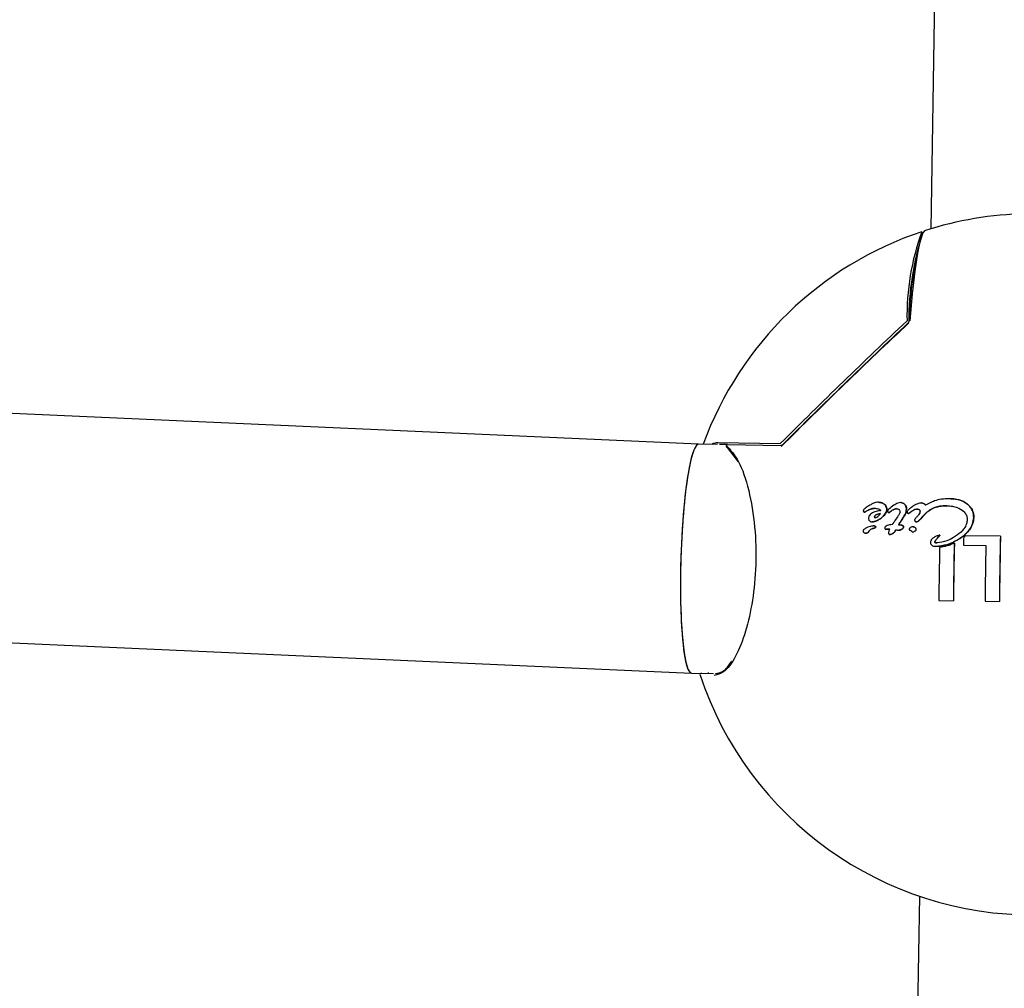
# Model space of a CAD drawing. Units: millimetres. Extents: x -3779 to 3611, y -6175 to 5623.
# Drawn here: x -163 to -94, y 482 to 550 of the extents above; entities that cross this region are included whole.
import ezdxf

# ---------------------------------------------------------------- set-up
doc = ezdxf.new("R2010")
doc.units = ezdxf.units.MM
doc.header["$LTSCALE"] = 1000
doc.layers.add('1 EQUIPMENT', color=7, linetype='Continuous', lineweight=18)

# ---------------------------------------------------------------- blocks, each defined once
blk = doc.blocks.new('GI 18-1001')
at = {"layer": '1 EQUIPMENT', "color": 7, "linetype": 'Continuous', "lineweight": 25}
for p, q in [((-94.888, 811.044), (-99.575, 534.918)), ((-115.804, 519.869), (-326.057, 529.209)), ((-114.49, 519.847), (-115.805, 519.869)), ((-114.428, 519.979), (-110.09, 519.905)), ((-113.775, 519.835), (-114.34, 519.844)), ((-113.775, 519.835), (-110.026, 519.771)), ((-109.984, 519.77), (-110.02, 519.771)), ((-109.987, 519.774), (-109.984, 519.777)), ((-113.009, 518.639), (-113.777, 519.637)), ((-103.216, 515.807), (-103.209, 515.807)), ((-101.675, 515.787), (-101.669, 515.787)), ((-100.234, 515.757), (-100.228, 515.756)), ((-98.173, 516.052), (-98.166, 516.052)), ((-104.203, 515.122), (-104.196, 515.122)), ((-104.182, 515.367), (-104.18, 515.368)), ((-104.182, 515.367), (-104.175, 515.367)), ((-104.174, 515.368), (-104.175, 515.367)), ((-103.47, 515.385), (-103.463, 515.385)), ((-102.508, 515.088), (-102.501, 515.088)), ((-101.14, 515.028), (-101.134, 515.028)), ((-100.988, 515.393), (-101.06, 515.338)), ((-99.931, 515.032), (-99.922, 515.042)), ((-99.916, 515.042), (-99.925, 515.032)), ((-99.922, 515.042), (-99.919, 515.052)), ((-99.922, 515.042), (-99.916, 515.042)), ((-99.919, 515.052), (-99.913, 515.052)), ((-99.913, 515.052), (-99.916, 515.042)), ((-103.681, 514.433), (-103.674, 514.433)), ((-103.536, 514.153), (-103.53, 514.153)), ((-101.907, 514.779), (-102.054, 514.554)), ((-101.904, 514.784), (-101.907, 514.779)), ((-101.823, 514.239), (-101.816, 514.239)), ((-101.56, 514.655), (-101.709, 514.426)), ((-101.709, 514.426), (-101.703, 514.426)), ((-101.554, 514.655), (-101.703, 514.426)), ((-100.573, 514.752), (-100.586, 514.738)), ((-100.579, 514.443), (-100.573, 514.443)), ((-100.396, 514.533), (-100.39, 514.533)), ((-104.118, 513.654), (-104.111, 513.654)), ((-103.894, 513.783), (-103.89, 513.789)), ((-103.89, 513.789), (-103.884, 513.789)), ((-103.884, 513.789), (-103.887, 513.783)), ((-103.681, 513.955), (-103.674, 513.955)), ((-102.7, 513.922), (-102.693, 513.922)), ((-102.436, 513.55), (-102.429, 513.55)), ((-102.083, 513.76), (-102.077, 513.76)), ((-101.799, 513.845), (-101.793, 513.845)), ((-100.813, 514.096), (-100.807, 514.096)), ((-100.813, 513.742), (-100.807, 513.742)), ((-98.949, 513.499), (-98.955, 513.499)), ((-97.138, 513.469), (-97.27, 513.357)), ((-94.704, 513.428), (-97.138, 513.469)), ((-327.869, 513.269), (-116.297, 503.87)), ((-99.271, 513.098), (-99.265, 513.097)), ((-97.927, 512.951), (-97.921, 512.951)), ((-97.281, 512.812), (-95.719, 512.785)), ((-94.704, 513.428), (-94.698, 513.427)), ((-99.225, 512.724), (-99.219, 512.724)), ((-99.009, 508.938), (-97.989, 508.921)), ((-97.989, 508.921), (-97.983, 508.92)), ((-95.779, 508.883), (-94.778, 508.866)), ((-94.778, 508.866), (-94.771, 508.866)), ((-116.293, 503.87), (-114.762, 503.844)), ((-115.085, 503.849), (-115.157, 503.85)), ((-100.366, 488.275), (-105.05, 212.355))]:
    blk.add_line(p, q, dxfattribs=at)
at = {"layer": '1 EQUIPMENT', "color": 7, "linetype": 'Continuous', "lineweight": 25, "flags": 128}
blk.add_lwpolyline([(-100.004, 534.783), (-100.135, 534.641), (-100.32, 534.117), (-100.506, 533.222), (-100.69, 531.969), (-100.868, 530.379), (-101.038, 528.48)], dxfattribs=at)
at = {"layer": '1 EQUIPMENT', "color": 7, "linetype": 'Continuous', "lineweight": 25}
for centre, radius, start, end in [((-92.449, 511.469), 24.508, 91.09985, 107.9541), ((-92.449, 511.469), 24.508, 108.45223, 159.96924), ((-83.533, 528.772), 17.702, 160.37565, 180.93441), ((-81.584, 528.562), 19.52, 161.81392, 180.44077), ((-74.717, 527.659), 26.39, 165.07498, 178.36548), ((160.704, 249.128), 382.948, 133.15681, 135.00175), ((164.107, 245.603), 387.656, 133.1683, 135.00291), ((163.147, 246.596), 386.301, 133.16865, 134.99447), ((159.74, 250.127), 381.385, 133.15681, 135.00175), ((-113.777, 519.735), 0.1, 89.02758, 179.02758), ((-113.777, 519.735), 0.1, 179.02758, 233.90048), ((-113.783, 519.726), 0.0893, 234.09772, 274.01137), ((280.491, 160.361), 520.108, 137.00636, 137.08148), ((278.775, 161.977), 517.747, 137.00712, 137.08259), ((305.128, 504.721), 403.14, 178.83026, 179.40311), ((303.44, 504.75), 401.445, 178.82943, 179.4047), ((306.253, 504.707), 403.616, 178.77207, 178.84943), ((311.794, 504.608), 407.595, 178.85038, 179.39899), ((313.776, 504.574), 408.576, 178.75837, 179.39813), ((312.11, 504.602), 406.903, 178.75726, 179.39965), ((300.734, 504.795), 399.765, 178.8739, 179.40623), ((-115.607, 503.758), 0.1, 89.02758, 198.4158), ((-92.449, 511.469), 24.508, 198.4158, 270.4058)]:
    blk.add_arc(centre, radius, start, end, dxfattribs=at)
for start_param, end_param in [(0.001699, 3.143292), (6.281486, 8.063941), (1.780756, 3.139894)]:
    blk.add_ellipse((-116.049, 511.869), major_axis=(0.246, 8), ratio=0.123895, start_param=start_param, end_param=end_param, dxfattribs=at)
for points, knots in [([(-101.14, 528.342), (-101.137, 528.345), (-101.125, 528.357), (-101.109, 528.382), (-101.105, 528.4), (-101.103, 528.412)], [0, 0, 0, 0, 0.118435, 0.453853, 1, 1, 1, 1]), ([(-114.876, 519.853), (-114.875, 519.855), (-114.732, 519.982), (-114.579, 519.98), (-114.428, 519.979)], [0, 0, 0, 0, 0.010409, 1, 1, 1, 1]), ([(-113.864, 519.768), (-113.571, 519.458), (-112.985, 518.836), (-112.265, 516.768), (-111.832, 514.192), (-111.755, 511.453), (-111.999, 508.897), (-112.501, 506.663), (-113.213, 504.902), (-113.988, 503.866), (-114.489, 503.757), (-114.704, 503.709)], [0, 0, 0, 0, 0.124145, 0.248484, 0.366995, 0.475984, 0.578985, 0.682657, 0.792488, 0.910733, 1, 1, 1, 1]), ([(-109.979, 519.782), (-109.979, 519.782), (-109.981, 519.781), (-109.991, 519.776), (-110.007, 519.771), (-110.02, 519.772), (-110.026, 519.772)], [0, 0, 0, 0, 0.068581, 0.334799, 0.724164, 1, 1, 1, 1]), ([(-110.019, 519.76), (-110.018, 519.763), (-110.016, 519.766), (-110.018, 519.77), (-110.022, 519.771), (-110.026, 519.771)], [0, 0, 0, 0, 0.303789, 0.433648, 1, 1, 1, 1]), ([(-103.711, 515.668), (-103.751, 515.647), (-103.835, 515.601), (-103.958, 515.524), (-104.039, 515.467), (-104.08, 515.438)], [0, 0, 0, 0, 0.315429, 0.657307, 1, 1, 1, 1]), ([(-103.216, 515.807), (-103.27, 515.806), (-103.367, 515.804), (-103.536, 515.762), (-103.644, 515.704), (-103.711, 515.668)], [0, 0, 0, 0, 0.318129, 0.571587, 1, 1, 1, 1]), ([(-102.774, 515.626), (-102.804, 515.654), (-102.889, 515.733), (-103.045, 515.794), (-103.166, 515.803), (-103.216, 515.807)], [0, 0, 0, 0, 0.253332, 0.698068, 1, 1, 1, 1]), ([(-103.209, 515.807), (-103.126, 515.798), (-103.003, 515.784), (-102.857, 515.709), (-102.797, 515.654), (-102.767, 515.626)], [0, 0, 0, 0, 0.50936, 0.75001, 1, 1, 1, 1]), ([(-102.648, 515.299), (-102.649, 515.33), (-102.652, 515.412), (-102.694, 515.528), (-102.749, 515.595), (-102.774, 515.626)], [0, 0, 0, 0, 0.25131, 0.659325, 1, 1, 1, 1]), ([(-102.767, 515.626), (-102.731, 515.579), (-102.678, 515.509), (-102.644, 515.391), (-102.642, 515.33), (-102.641, 515.299)], [0, 0, 0, 0, 0.507399, 0.74832, 1, 1, 1, 1]), ([(-101.675, 515.787), (-101.745, 515.774), (-101.914, 515.745), (-102.196, 515.578), (-102.39, 515.419), (-102.505, 515.326)], [0, 0, 0, 0, 0.226907, 0.545473, 1, 1, 1, 1]), ([(-101.393, 515.66), (-101.412, 515.679), (-101.468, 515.731), (-101.566, 515.777), (-101.645, 515.784), (-101.675, 515.787)], [0, 0, 0, 0, 0.251662, 0.717706, 1, 1, 1, 1]), ([(-101.669, 515.787), (-101.642, 515.784), (-101.567, 515.778), (-101.467, 515.735), (-101.408, 515.681), (-101.386, 515.66)], [0, 0, 0, 0, 0.251559, 0.714798, 1, 1, 1, 1]), ([(-101.276, 515.317), (-101.277, 515.352), (-101.279, 515.441), (-101.316, 515.564), (-101.371, 515.633), (-101.393, 515.66)], [0, 0, 0, 0, 0.270387, 0.707575, 1, 1, 1, 1]), ([(-101.386, 515.66), (-101.366, 515.635), (-101.315, 515.571), (-101.274, 515.451), (-101.271, 515.358), (-101.27, 515.317)], [0, 0, 0, 0, 0.2710233, 0.6777414, 1, 1, 1, 1]), ([(-100.234, 515.757), (-100.32, 515.746), (-100.5, 515.723), (-100.75, 515.574), (-100.908, 515.454), (-100.988, 515.393)], [0, 0, 0, 0, 0.3061795, 0.6480595, 1, 1, 1, 1]), ([(-99.932, 515.606), (-99.947, 515.627), (-99.985, 515.677), (-100.079, 515.736), (-100.17, 515.755), (-100.226, 515.756), (-100.234, 515.757)], [0, 0, 0, 0, 0.218413, 0.527605, 0.927731, 1, 1, 1, 1]), ([(-100.228, 515.756), (-100.176, 515.752), (-100.087, 515.743), (-99.983, 515.682), (-99.943, 515.629), (-99.926, 515.606)], [0, 0, 0, 0, 0.43909, 0.754974, 1, 1, 1, 1]), ([(-98.173, 516.052), (-98.346, 516.048), (-98.692, 516.041), (-99.301, 515.938), (-99.695, 515.731), (-99.932, 515.606)], [0, 0, 0, 0, 0.2840526, 0.5683083, 1, 1, 1, 1]), ([(-99.919, 515.052), (-99.785, 515.156), (-99.465, 515.402), (-98.942, 515.554), (-98.583, 515.564), (-98.453, 515.568)], [0, 0, 0, 0, 0.315534, 0.750939, 1, 1, 1, 1]), ([(-98.446, 515.568), (-98.611, 515.561), (-99.01, 515.546), (-99.525, 515.362), (-99.812, 515.132), (-99.913, 515.052)], [0, 0, 0, 0, 0.314049, 0.760227, 1, 1, 1, 1]), ([(-98.453, 515.568), (-98.32, 515.559), (-98.07, 515.542), (-97.667, 515.432), (-97.386, 515.287), (-97.253, 515.152), (-97.238, 515.137)], [0, 0, 0, 0, 0.302701, 0.568768, 0.952115, 1, 1, 1, 1]), ([(-96.884, 515.556), (-96.984, 515.643), (-97.235, 515.863), (-97.695, 516.019), (-98.033, 516.042), (-98.173, 516.052)], [0, 0, 0, 0, 0.281951, 0.703439, 1, 1, 1, 1]), ([(-98.166, 516.052), (-98.035, 516.043), (-97.68, 516.02), (-97.217, 515.86), (-96.964, 515.633), (-96.878, 515.555)], [0, 0, 0, 0, 0.280086, 0.755079, 1, 1, 1, 1]), ([(-96.567, 514.752), (-96.57, 514.83), (-96.578, 515.031), (-96.685, 515.316), (-96.823, 515.482), (-96.884, 515.556)], [0, 0, 0, 0, 0.262974, 0.674122, 1, 1, 1, 1]), ([(-96.878, 515.555), (-96.828, 515.497), (-96.697, 515.343), (-96.576, 515.064), (-96.566, 514.844), (-96.561, 514.752)], [0, 0, 0, 0, 0.262586, 0.692633, 1, 1, 1, 1]), ([(-104.18, 515.368), (-104.195, 515.358), (-104.229, 515.334), (-104.266, 515.291), (-104.284, 515.249), (-104.285, 515.23), (-104.286, 515.223)], [0, 0, 0, 0, 0.2952618, 0.6969577, 0.8875512, 1, 1, 1, 1]), ([(-104.286, 515.223), (-104.286, 515.214), (-104.286, 515.195), (-104.28, 515.168), (-104.269, 515.154), (-104.264, 515.147)], [0, 0, 0, 0, 0.308385, 0.687772, 1, 1, 1, 1]), ([(-104.264, 515.147), (-104.26, 515.143), (-104.247, 515.132), (-104.226, 515.124), (-104.209, 515.122), (-104.203, 515.122)], [0, 0, 0, 0, 0.270171, 0.721077, 1, 1, 1, 1]), ([(-104.203, 515.122), (-104.194, 515.123), (-104.171, 515.125), (-104.133, 515.147), (-104.103, 515.165), (-104.086, 515.175)], [0, 0, 0, 0, 0.20296, 0.549425, 1, 1, 1, 1]), ([(-104.079, 515.175), (-104.094, 515.166), (-104.12, 515.151), (-104.158, 515.128), (-104.183, 515.124), (-104.196, 515.122)], [0, 0, 0, 0, 0.400803, 0.694968, 1, 1, 1, 1]), ([(-104.08, 515.438), (-104.097, 515.426), (-104.122, 515.408), (-104.156, 515.384), (-104.173, 515.373), (-104.182, 515.367)], [0, 0, 0, 0, 0.499902, 0.749936, 1, 1, 1, 1]), ([(-104.086, 515.175), (-104.029, 515.207), (-103.916, 515.272), (-103.712, 515.361), (-103.559, 515.376), (-103.47, 515.385)], [0, 0, 0, 0, 0.29164, 0.583792, 1, 1, 1, 1]), ([(-103.463, 515.385), (-103.526, 515.38), (-103.652, 515.372), (-103.861, 515.298), (-103.998, 515.22), (-104.079, 515.175)], [0, 0, 0, 0, 0.293139, 0.585385, 1, 1, 1, 1]), ([(-103.07, 515.229), (-103.18, 515.211), (-103.399, 515.176), (-103.656, 515.081), (-103.819, 514.952), (-103.897, 514.84), (-103.92, 514.743), (-103.922, 514.694), (-103.922, 514.687)], [0, 0, 0, 0, 0.314886, 0.631765, 0.751437, 0.872293, 0.980357, 1, 1, 1, 1]), ([(-103.505, 514.778), (-103.505, 514.777), (-103.504, 514.769), (-103.502, 514.756), (-103.497, 514.743), (-103.491, 514.735), (-103.482, 514.73), (-103.448, 514.734), (-103.376, 514.744), (-103.256, 514.812), (-103.156, 514.913), (-103.105, 514.994), (-103.09, 515.019)], [0, 0, 0, 0, 0.008556, 0.042657, 0.069323, 0.081929, 0.094672, 0.125712, 0.269487, 0.508047, 0.852031, 1, 1, 1, 1]), ([(-103.09, 515.019), (-103.152, 515.01), (-103.259, 514.993), (-103.383, 514.947), (-103.454, 514.895), (-103.489, 514.85), (-103.503, 514.808), (-103.505, 514.786), (-103.505, 514.778)], [0, 0, 0, 0, 0.374049, 0.652952, 0.7642, 0.876521, 0.95933, 1, 1, 1, 1]), ([(-103.499, 514.778), (-103.497, 514.796), (-103.492, 514.831), (-103.46, 514.882), (-103.393, 514.938), (-103.264, 514.991), (-103.152, 515.008), (-103.084, 515.019)], [0, 0, 0, 0, 0.095615, 0.191195, 0.322062, 0.583713, 1, 1, 1, 1]), ([(-103.463, 515.385), (-103.414, 515.382), (-103.304, 515.377), (-103.169, 515.337), (-103.094, 515.269), (-103.075, 515.237), (-103.07, 515.229)], [0, 0, 0, 0, 0.331237, 0.75887, 0.935134, 1, 1, 1, 1]), ([(-103.037, 514.705), (-102.984, 514.75), (-102.85, 514.862), (-102.708, 515.05), (-102.653, 515.219), (-102.649, 515.284), (-102.648, 515.299)], [0, 0, 0, 0, 0.2939128, 0.7339565, 0.9382895, 1, 1, 1, 1]), ([(-102.641, 515.299), (-102.649, 515.247), (-102.667, 515.125), (-102.798, 514.908), (-102.941, 514.784), (-103.031, 514.705)], [0, 0, 0, 0, 0.210937, 0.499705, 1, 1, 1, 1]), ([(-102.584, 515.205), (-102.585, 515.197), (-102.59, 515.178), (-102.589, 515.147), (-102.581, 515.128), (-102.578, 515.119)], [0, 0, 0, 0, 0.262147, 0.673702, 1, 1, 1, 1]), ([(-102.505, 515.326), (-102.518, 515.313), (-102.544, 515.286), (-102.573, 515.248), (-102.583, 515.219), (-102.583, 515.207), (-102.584, 515.205)], [0, 0, 0, 0, 0.384077, 0.770482, 0.94372, 1, 1, 1, 1]), ([(-102.578, 515.119), (-102.568, 515.111), (-102.553, 515.098), (-102.528, 515.09), (-102.514, 515.089), (-102.508, 515.088)], [0, 0, 0, 0, 0.488016, 0.739572, 1, 1, 1, 1]), ([(-102.508, 515.088), (-102.498, 515.089), (-102.476, 515.092), (-102.434, 515.12), (-102.403, 515.144), (-102.382, 515.159)], [0, 0, 0, 0, 0.196157, 0.481508, 1, 1, 1, 1]), ([(-102.376, 515.159), (-102.392, 515.147), (-102.425, 515.123), (-102.466, 515.092), (-102.493, 515.089), (-102.501, 515.088)], [0, 0, 0, 0, 0.41365, 0.829401, 1, 1, 1, 1]), ([(-102.382, 515.159), (-102.342, 515.19), (-102.261, 515.251), (-102.14, 515.323), (-102.044, 515.358), (-101.994, 515.359), (-101.983, 515.36)], [0, 0, 0, 0, 0.333981, 0.656916, 0.928143, 1, 1, 1, 1]), ([(-101.977, 515.36), (-102.017, 515.354), (-102.095, 515.342), (-102.23, 515.268), (-102.319, 515.202), (-102.376, 515.159)], [0, 0, 0, 0, 0.27198, 0.534746, 1, 1, 1, 1]), ([(-101.983, 515.36), (-101.962, 515.358), (-101.921, 515.356), (-101.851, 515.338), (-101.802, 515.311), (-101.777, 515.286), (-101.774, 515.283)], [0, 0, 0, 0, 0.277645, 0.539729, 0.947685, 1, 1, 1, 1]), ([(-101.721, 515.122), (-101.726, 515.104), (-101.747, 515.017), (-101.819, 514.906), (-101.882, 514.816), (-101.904, 514.784)], [0, 0, 0, 0, 0.141189, 0.691556, 1, 1, 1, 1]), ([(-101.774, 515.283), (-101.764, 515.27), (-101.74, 515.241), (-101.723, 515.184), (-101.722, 515.141), (-101.721, 515.122)], [0, 0, 0, 0, 0.2831169, 0.6765775, 1, 1, 1, 1]), ([(-101.56, 514.655), (-101.515, 514.723), (-101.437, 514.841), (-101.328, 515.034), (-101.282, 515.194), (-101.277, 515.295), (-101.276, 515.317)], [0, 0, 0, 0, 0.333541, 0.582795, 0.908125, 1, 1, 1, 1]), ([(-101.3, 515.154), (-101.304, 515.127), (-101.317, 515.039), (-101.413, 514.872), (-101.5, 514.737), (-101.554, 514.655)], [0, 0, 0, 0, 0.143964, 0.474409, 1, 1, 1, 1]), ([(-101.06, 515.338), (-101.11, 515.3), (-101.17, 515.255), (-101.219, 515.183), (-101.228, 515.157), (-101.229, 515.143), (-101.229, 515.139)], [0, 0, 0, 0, 0.703982, 0.84437, 0.960174, 1, 1, 1, 1]), ([(-101.229, 515.139), (-101.229, 515.131), (-101.229, 515.108), (-101.221, 515.077), (-101.208, 515.061), (-101.203, 515.055)], [0, 0, 0, 0, 0.288854, 0.732042, 1, 1, 1, 1]), ([(-101.203, 515.055), (-101.198, 515.05), (-101.185, 515.039), (-101.163, 515.03), (-101.146, 515.029), (-101.14, 515.028)], [0, 0, 0, 0, 0.28805, 0.722148, 1, 1, 1, 1]), ([(-101.14, 515.028), (-101.13, 515.029), (-101.106, 515.032), (-101.074, 515.053), (-101.052, 515.07), (-101.042, 515.078)], [0, 0, 0, 0, 0.270422, 0.654049, 1, 1, 1, 1]), ([(-101.035, 515.078), (-101.045, 515.07), (-101.063, 515.057), (-101.089, 515.039), (-101.113, 515.029), (-101.128, 515.029), (-101.134, 515.028)], [0, 0, 0, 0, 0.330416, 0.588752, 0.849168, 1, 1, 1, 1]), ([(-101.042, 515.078), (-101.03, 515.088), (-101.006, 515.107), (-100.969, 515.134), (-100.944, 515.151), (-100.931, 515.16)], [0, 0, 0, 0, 0.332844, 0.666292, 1, 1, 1, 1]), ([(-100.925, 515.16), (-100.937, 515.151), (-100.963, 515.134), (-100.999, 515.107), (-101.023, 515.088), (-101.035, 515.078)], [0, 0, 0, 0, 0.332808, 0.666265, 1, 1, 1, 1]), ([(-100.931, 515.16), (-100.892, 515.186), (-100.81, 515.241), (-100.673, 515.317), (-100.569, 515.329), (-100.516, 515.335)], [0, 0, 0, 0, 0.308787, 0.644089, 1, 1, 1, 1]), ([(-100.51, 515.335), (-100.557, 515.33), (-100.644, 515.322), (-100.784, 515.254), (-100.872, 515.196), (-100.925, 515.16)], [0, 0, 0, 0, 0.312974, 0.583021, 1, 1, 1, 1]), ([(-100.323, 515.14), (-100.327, 515.118), (-100.341, 515.039), (-100.436, 514.908), (-100.523, 514.809), (-100.573, 514.752)], [0, 0, 0, 0, 0.1403378, 0.5088268, 1, 1, 1, 1]), ([(-100.516, 515.335), (-100.501, 515.334), (-100.459, 515.331), (-100.405, 515.314), (-100.377, 515.288), (-100.368, 515.28)], [0, 0, 0, 0, 0.285778, 0.777902, 1, 1, 1, 1]), ([(-100.368, 515.28), (-100.359, 515.268), (-100.338, 515.242), (-100.324, 515.192), (-100.323, 515.155), (-100.323, 515.14)], [0, 0, 0, 0, 0.287634, 0.694227, 1, 1, 1, 1]), ([(-97.238, 515.137), (-97.204, 515.097), (-97.116, 514.994), (-97.035, 514.802), (-97.028, 514.65), (-97.025, 514.583)], [0, 0, 0, 0, 0.2607398, 0.6739955, 1, 1, 1, 1]), ([(-103.922, 514.687), (-103.922, 514.67), (-103.92, 514.627), (-103.898, 514.564), (-103.869, 514.528), (-103.856, 514.512)], [0, 0, 0, 0, 0.2509455, 0.6552919, 1, 1, 1, 1]), ([(-103.856, 514.512), (-103.831, 514.49), (-103.793, 514.458), (-103.73, 514.437), (-103.698, 514.434), (-103.681, 514.433)], [0, 0, 0, 0, 0.496613, 0.744254, 1, 1, 1, 1]), ([(-103.681, 514.433), (-103.618, 514.44), (-103.491, 514.453), (-103.271, 514.545), (-103.127, 514.644), (-103.037, 514.705)], [0, 0, 0, 0, 0.278509, 0.554556, 1, 1, 1, 1]), ([(-103.031, 514.705), (-103.085, 514.666), (-103.195, 514.588), (-103.407, 514.476), (-103.572, 514.449), (-103.674, 514.433)], [0, 0, 0, 0, 0.275768, 0.551578, 1, 1, 1, 1]), ([(-103.536, 514.153), (-103.544, 514.153), (-103.558, 514.153), (-103.585, 514.151), (-103.603, 514.148), (-103.615, 514.146)], [0, 0, 0, 0, 0.279305, 0.558602, 1, 1, 1, 1]), ([(-103.452, 514.13), (-103.461, 514.135), (-103.478, 514.145), (-103.507, 514.152), (-103.527, 514.153), (-103.536, 514.153)], [0, 0, 0, 0, 0.351102, 0.671896, 1, 1, 1, 1]), ([(-103.53, 514.153), (-103.519, 514.153), (-103.5, 514.151), (-103.471, 514.145), (-103.454, 514.135), (-103.445, 514.13)], [0, 0, 0, 0, 0.34744, 0.667264, 1, 1, 1, 1]), ([(-103.475, 514.732), (-103.476, 514.732), (-103.479, 514.732), (-103.485, 514.735), (-103.491, 514.742), (-103.495, 514.754), (-103.497, 514.765), (-103.498, 514.771), (-103.498, 514.775), (-103.499, 514.777), (-103.499, 514.778)], [0, 0, 0, 0, 0.06626, 0.177741, 0.323779, 0.594066, 0.795751, 0.897729, 0.948841, 1, 1, 1, 1]), ([(-102.263, 514.248), (-102.327, 514.242), (-102.446, 514.23), (-102.605, 514.175), (-102.71, 514.133), (-102.755, 514.095), (-102.762, 514.089)], [0, 0, 0, 0, 0.369865, 0.679888, 0.948928, 1, 1, 1, 1]), ([(-102.206, 514.333), (-102.211, 514.325), (-102.221, 514.31), (-102.24, 514.282), (-102.254, 514.261), (-102.263, 514.248)], [0, 0, 0, 0, 0.265194, 0.530389, 1, 1, 1, 1]), ([(-102.054, 514.554), (-102.068, 514.536), (-102.095, 514.498), (-102.145, 514.424), (-102.182, 514.369), (-102.206, 514.333)], [0, 0, 0, 0, 0.260528, 0.521049, 1, 1, 1, 1]), ([(-101.823, 514.239), (-101.815, 514.251), (-101.801, 514.276), (-101.775, 514.318), (-101.757, 514.347), (-101.746, 514.365)], [0, 0, 0, 0, 0.29029, 0.580578, 1, 1, 1, 1]), ([(-101.484, 514.063), (-101.485, 514.079), (-101.486, 514.111), (-101.505, 514.152), (-101.542, 514.187), (-101.646, 514.231), (-101.746, 514.236), (-101.823, 514.239)], [0, 0, 0, 0, 0.103328, 0.207716, 0.297713, 0.457175, 1, 1, 1, 1]), ([(-101.74, 514.365), (-101.747, 514.352), (-101.762, 514.328), (-101.788, 514.287), (-101.806, 514.257), (-101.816, 514.239)], [0, 0, 0, 0, 0.290276, 0.580554, 1, 1, 1, 1]), ([(-101.816, 514.239), (-101.77, 514.236), (-101.678, 514.23), (-101.569, 514.209), (-101.508, 514.164), (-101.486, 514.128), (-101.478, 514.093), (-101.478, 514.071), (-101.478, 514.063)], [0, 0, 0, 0, 0.329665, 0.662, 0.767114, 0.856529, 0.945768, 1, 1, 1, 1]), ([(-101.746, 514.365), (-101.741, 514.373), (-101.732, 514.387), (-101.72, 514.407), (-101.713, 514.42), (-101.709, 514.426)], [0, 0, 0, 0, 0.392344, 0.696, 1, 1, 1, 1]), ([(-101.703, 514.426), (-101.705, 514.422), (-101.712, 514.409), (-101.724, 514.389), (-101.735, 514.373), (-101.74, 514.365)], [0, 0, 0, 0, 0.196275, 0.59802, 1, 1, 1, 1]), ([(-100.586, 514.738), (-100.604, 514.719), (-100.64, 514.682), (-100.682, 514.631), (-100.698, 514.588), (-100.699, 514.57), (-100.699, 514.564)], [0, 0, 0, 0, 0.36894, 0.739794, 0.926361, 1, 1, 1, 1]), ([(-100.699, 514.564), (-100.699, 514.556), (-100.698, 514.535), (-100.688, 514.504), (-100.674, 514.487), (-100.668, 514.479)], [0, 0, 0, 0, 0.255811, 0.684889, 1, 1, 1, 1]), ([(-100.668, 514.479), (-100.661, 514.473), (-100.643, 514.457), (-100.612, 514.445), (-100.589, 514.443), (-100.579, 514.443)], [0, 0, 0, 0, 0.286562, 0.709607, 1, 1, 1, 1]), ([(-100.579, 514.443), (-100.549, 514.443), (-100.5, 514.444), (-100.436, 514.483), (-100.41, 514.516), (-100.396, 514.533)], [0, 0, 0, 0, 0.420162, 0.705506, 1, 1, 1, 1]), ([(-100.39, 514.533), (-100.407, 514.512), (-100.437, 514.476), (-100.503, 514.443), (-100.547, 514.443), (-100.573, 514.443)], [0, 0, 0, 0, 0.3662513, 0.6336824, 1, 1, 1, 1]), ([(-97.535, 513.269), (-97.289, 513.463), (-96.928, 513.746), (-96.625, 514.296), (-96.587, 514.596), (-96.567, 514.752)], [0, 0, 0, 0, 0.508111, 0.743314, 1, 1, 1, 1]), ([(-96.561, 514.752), (-96.581, 514.597), (-96.619, 514.288), (-96.902, 513.795), (-97.234, 513.472), (-97.482, 513.301), (-97.529, 513.269)], [0, 0, 0, 0, 0.253284, 0.505643, 0.906377, 1, 1, 1, 1]), ([(-97.025, 514.583), (-97.037, 514.486), (-97.063, 514.261), (-97.228, 513.967), (-97.385, 513.801), (-97.453, 513.728)], [0, 0, 0, 0, 0.299466, 0.692402, 1, 1, 1, 1]), ([(-103.615, 514.146), (-103.674, 514.134), (-103.793, 514.11), (-103.971, 514.057), (-104.113, 513.999), (-104.215, 513.934), (-104.265, 513.887), (-104.295, 513.836), (-104.299, 513.807), (-104.301, 513.792)], [0, 0, 0, 0, 0.22916, 0.458299, 0.703121, 0.800561, 0.898616, 0.949329, 1, 1, 1, 1]), ([(-104.301, 513.792), (-104.3, 513.781), (-104.298, 513.756), (-104.278, 513.721), (-104.257, 513.703), (-104.246, 513.694)], [0, 0, 0, 0, 0.26655, 0.607751, 1, 1, 1, 1]), ([(-104.246, 513.694), (-104.237, 513.687), (-104.217, 513.675), (-104.174, 513.658), (-104.14, 513.656), (-104.118, 513.654)], [0, 0, 0, 0, 0.251972, 0.503667, 1, 1, 1, 1]), ([(-104.118, 513.654), (-104.085, 513.655), (-104.032, 513.656), (-103.964, 513.687), (-103.921, 513.731), (-103.902, 513.766), (-103.894, 513.783)], [0, 0, 0, 0, 0.374801, 0.592317, 0.811602, 1, 1, 1, 1]), ([(-103.887, 513.783), (-103.896, 513.766), (-103.912, 513.734), (-103.95, 513.692), (-104.011, 513.661), (-104.067, 513.653), (-104.104, 513.653), (-104.111, 513.654)], [0, 0, 0, 0, 0.184898, 0.371671, 0.572621, 0.919675, 1, 1, 1, 1]), ([(-103.89, 513.789), (-103.882, 513.806), (-103.863, 513.845), (-103.808, 513.903), (-103.742, 513.936), (-103.695, 513.95), (-103.681, 513.955)], [0, 0, 0, 0, 0.194827, 0.447581, 0.826394, 1, 1, 1, 1]), ([(-103.674, 513.955), (-103.713, 513.941), (-103.774, 513.921), (-103.847, 513.86), (-103.871, 513.814), (-103.884, 513.789)], [0, 0, 0, 0, 0.464092, 0.718043, 1, 1, 1, 1]), ([(-103.681, 513.955), (-103.67, 513.958), (-103.65, 513.963), (-103.61, 513.975), (-103.579, 513.983), (-103.559, 513.989)], [0, 0, 0, 0, 0.250001, 0.500002, 1, 1, 1, 1]), ([(-103.552, 513.989), (-103.573, 513.983), (-103.603, 513.974), (-103.644, 513.963), (-103.664, 513.957), (-103.674, 513.955)], [0, 0, 0, 0, 0.499998, 0.749999, 1, 1, 1, 1]), ([(-103.559, 513.989), (-103.543, 513.993), (-103.515, 514.001), (-103.476, 514.016), (-103.449, 514.033), (-103.434, 514.052), (-103.427, 514.068), (-103.427, 514.079), (-103.426, 514.082)], [0, 0, 0, 0, 0.288633, 0.536902, 0.724227, 0.83298, 0.942607, 1, 1, 1, 1]), ([(-103.42, 514.082), (-103.421, 514.076), (-103.422, 514.063), (-103.432, 514.044), (-103.458, 514.02), (-103.501, 514.003), (-103.536, 513.993), (-103.552, 513.989)], [0, 0, 0, 0, 0.103105, 0.206478, 0.343688, 0.694054, 1, 1, 1, 1]), ([(-103.426, 514.082), (-103.427, 514.087), (-103.427, 514.097), (-103.435, 514.115), (-103.446, 514.124), (-103.452, 514.13)], [0, 0, 0, 0, 0.239421, 0.544734, 1, 1, 1, 1]), ([(-103.445, 514.13), (-103.439, 514.124), (-103.428, 514.114), (-103.421, 514.097), (-103.42, 514.086), (-103.42, 514.082)], [0, 0, 0, 0, 0.48025, 0.775299, 1, 1, 1, 1]), ([(-102.762, 514.089), (-102.766, 514.085), (-102.776, 514.074), (-102.786, 514.055), (-102.788, 514.04), (-102.789, 514.033)], [0, 0, 0, 0, 0.284919, 0.695786, 1, 1, 1, 1]), ([(-102.789, 514.033), (-102.789, 514.024), (-102.789, 514.001), (-102.781, 513.971), (-102.769, 513.955), (-102.764, 513.949)], [0, 0, 0, 0, 0.3192712, 0.724275, 1, 1, 1, 1]), ([(-102.764, 513.949), (-102.759, 513.944), (-102.746, 513.933), (-102.723, 513.924), (-102.706, 513.923), (-102.7, 513.922)], [0, 0, 0, 0, 0.28259, 0.721774, 1, 1, 1, 1]), ([(-102.7, 513.922), (-102.69, 513.922), (-102.671, 513.922), (-102.635, 513.924), (-102.609, 513.926), (-102.593, 513.927)], [0, 0, 0, 0, 0.272326, 0.544613, 1, 1, 1, 1]), ([(-102.586, 513.927), (-102.596, 513.926), (-102.616, 513.925), (-102.651, 513.923), (-102.677, 513.922), (-102.693, 513.922)], [0, 0, 0, 0, 0.2721096, 0.5442226, 1, 1, 1, 1]), ([(-102.593, 513.927), (-102.578, 513.928), (-102.548, 513.929), (-102.498, 513.932), (-102.463, 513.934), (-102.444, 513.934)], [0, 0, 0, 0, 0.3030453, 0.6060925, 1, 1, 1, 1]), ([(-102.444, 513.934), (-102.457, 513.933), (-102.485, 513.932), (-102.532, 513.93), (-102.567, 513.928), (-102.586, 513.927)], [0, 0, 0, 0, 0.270441, 0.587401, 1, 1, 1, 1]), ([(-102.444, 513.934), (-102.456, 513.909), (-102.482, 513.857), (-102.512, 513.771), (-102.517, 513.708), (-102.52, 513.677)], [0, 0, 0, 0, 0.311222, 0.648747, 1, 1, 1, 1]), ([(-102.52, 513.677), (-102.52, 513.667), (-102.52, 513.642), (-102.514, 513.605), (-102.499, 513.584), (-102.492, 513.575)], [0, 0, 0, 0, 0.268387, 0.672371, 1, 1, 1, 1]), ([(-102.492, 513.575), (-102.488, 513.571), (-102.478, 513.561), (-102.458, 513.552), (-102.442, 513.551), (-102.436, 513.55)], [0, 0, 0, 0, 0.243793, 0.684142, 1, 1, 1, 1]), ([(-102.436, 513.55), (-102.396, 513.558), (-102.29, 513.579), (-102.162, 513.653), (-102.102, 513.735), (-102.083, 513.76)], [0, 0, 0, 0, 0.3009946, 0.7885548, 1, 1, 1, 1]), ([(-102.077, 513.76), (-102.102, 513.728), (-102.164, 513.648), (-102.292, 513.578), (-102.389, 513.558), (-102.429, 513.55)], [0, 0, 0, 0, 0.276392, 0.697424, 1, 1, 1, 1]), ([(-102.083, 513.76), (-102.082, 513.763), (-102.074, 513.777), (-102.059, 513.805), (-102.036, 513.846), (-102.02, 513.876), (-102.012, 513.891)], [0, 0, 0, 0, 0.062491, 0.310895, 0.655447, 1, 1, 1, 1]), ([(-102.006, 513.89), (-102.018, 513.868), (-102.035, 513.836), (-102.056, 513.798), (-102.066, 513.779), (-102.072, 513.768), (-102.075, 513.763), (-102.077, 513.76)], [0, 0, 0, 0, 0.495319, 0.747659, 0.87383, 0.936915, 1, 1, 1, 1]), ([(-102.012, 513.891), (-102.006, 513.89), (-101.992, 513.886), (-101.969, 513.881), (-101.952, 513.877), (-101.944, 513.875)], [0, 0, 0, 0, 0.249997, 0.624996, 1, 1, 1, 1]), ([(-101.944, 513.875), (-101.92, 513.869), (-101.884, 513.861), (-101.836, 513.85), (-101.812, 513.847), (-101.799, 513.845)], [0, 0, 0, 0, 0.499607, 0.749503, 1, 1, 1, 1]), ([(-101.799, 513.845), (-101.768, 513.851), (-101.675, 513.87), (-101.574, 513.931), (-101.508, 514), (-101.487, 514.034), (-101.485, 514.057), (-101.484, 514.063)], [0, 0, 0, 0, 0.245341, 0.728386, 0.838998, 0.95082, 1, 1, 1, 1]), ([(-101.478, 514.063), (-101.479, 514.054), (-101.482, 514.031), (-101.509, 513.989), (-101.583, 513.922), (-101.683, 513.865), (-101.766, 513.85), (-101.793, 513.845)], [0, 0, 0, 0, 0.067708, 0.163132, 0.351221, 0.791745, 1, 1, 1, 1]), ([(-101.04, 514.005), (-101.051, 513.994), (-101.067, 513.976), (-101.081, 513.946), (-101.083, 513.921), (-101.077, 513.899), (-101.063, 513.88), (-101.043, 513.867), (-101.026, 513.861), (-101.018, 513.859)], [0, 0, 0, 0, 0.240844, 0.368458, 0.497566, 0.609213, 0.713739, 0.858897, 1, 1, 1, 1]), ([(-100.813, 514.096), (-100.837, 514.094), (-100.898, 514.091), (-100.977, 514.058), (-101.024, 514.019), (-101.04, 514.005)], [0, 0, 0, 0, 0.288431, 0.745767, 1, 1, 1, 1]), ([(-101.018, 513.859), (-101.012, 513.857), (-101, 513.853), (-100.979, 513.844), (-100.967, 513.834), (-100.959, 513.829)], [0, 0, 0, 0, 0.288658, 0.577672, 1, 1, 1, 1]), ([(-100.959, 513.829), (-100.951, 513.821), (-100.939, 513.81), (-100.924, 513.794), (-100.917, 513.785), (-100.913, 513.781)], [0, 0, 0, 0, 0.498435, 0.749157, 1, 1, 1, 1]), ([(-100.913, 513.781), (-100.904, 513.773), (-100.882, 513.754), (-100.835, 513.742), (-100.791, 513.741), (-100.765, 513.748), (-100.756, 513.751)], [0, 0, 0, 0, 0.2102138, 0.5218744, 0.8497158, 1, 1, 1, 1]), ([(-100.638, 514.019), (-100.651, 514.031), (-100.685, 514.062), (-100.746, 514.09), (-100.794, 514.094), (-100.813, 514.096)], [0, 0, 0, 0, 0.256709, 0.707909, 1, 1, 1, 1]), ([(-100.807, 514.096), (-100.79, 514.094), (-100.744, 514.09), (-100.682, 514.065), (-100.646, 514.032), (-100.632, 514.019)], [0, 0, 0, 0, 0.256466, 0.716339, 1, 1, 1, 1]), ([(-100.756, 513.751), (-100.717, 513.768), (-100.664, 513.791), (-100.613, 513.843), (-100.593, 513.879), (-100.589, 513.91), (-100.592, 513.942), (-100.606, 513.979), (-100.627, 514.005), (-100.638, 514.019)], [0, 0, 0, 0, 0.35719, 0.473734, 0.591361, 0.679035, 0.722333, 0.848277, 1, 1, 1, 1]), ([(-98.981, 513.496), (-99.015, 513.487), (-99.084, 513.469), (-99.183, 513.429), (-99.247, 513.397), (-99.279, 513.381)], [0, 0, 0, 0, 0.33202, 0.665227, 1, 1, 1, 1]), ([(-99.271, 513.098), (-99.228, 513.16), (-99.157, 513.263), (-99.034, 513.382), (-98.971, 513.455), (-98.939, 513.492)], [0, 0, 0, 0, 0.441078, 0.720561, 1, 1, 1, 1]), ([(-98.933, 513.491), (-98.961, 513.459), (-99.031, 513.377), (-99.156, 513.259), (-99.229, 513.151), (-99.265, 513.097)], [0, 0, 0, 0, 0.251252, 0.623738, 1, 1, 1, 1]), ([(-97.453, 513.728), (-97.622, 513.592), (-97.929, 513.342), (-98.503, 513.069), (-98.907, 513.001), (-99.139, 512.963)], [0, 0, 0, 0, 0.3402184, 0.622081, 1, 1, 1, 1]), ([(-98.939, 513.492), (-98.939, 513.492), (-98.939, 513.493), (-98.939, 513.494), (-98.939, 513.495), (-98.94, 513.496), (-98.943, 513.498), (-98.952, 513.499), (-98.965, 513.499), (-98.976, 513.497), (-98.981, 513.496)], [0, 0, 0, 0, 0.0249071, 0.045766, 0.066667, 0.0940215, 0.1426248, 0.2967785, 0.6445292, 1, 1, 1, 1]), ([(-98.949, 513.498), (-98.947, 513.498), (-98.944, 513.498), (-98.94, 513.498), (-98.937, 513.497), (-98.934, 513.496), (-98.933, 513.495), (-98.933, 513.494), (-98.933, 513.493), (-98.933, 513.492), (-98.933, 513.491)], [0, 0, 0, 0, 0.235249, 0.447899, 0.658905, 0.7457, 0.83336, 0.882785, 0.932362, 1, 1, 1, 1]), ([(-99.534, 513.176), (-99.541, 513.166), (-99.566, 513.13), (-99.589, 513.071), (-99.592, 513.023), (-99.594, 513.006)], [0, 0, 0, 0, 0.202068, 0.728215, 1, 1, 1, 1]), ([(-99.594, 513.006), (-99.593, 512.989), (-99.591, 512.945), (-99.57, 512.883), (-99.54, 512.846), (-99.527, 512.83)], [0, 0, 0, 0, 0.262112, 0.67547, 1, 1, 1, 1]), ([(-99.279, 513.381), (-99.311, 513.364), (-99.374, 513.33), (-99.465, 513.266), (-99.511, 513.207), (-99.534, 513.176)], [0, 0, 0, 0, 0.325415, 0.655309, 1, 1, 1, 1]), ([(-99.527, 512.83), (-99.501, 512.809), (-99.438, 512.756), (-99.328, 512.73), (-99.253, 512.726), (-99.225, 512.724)], [0, 0, 0, 0, 0.304989, 0.746078, 1, 1, 1, 1]), ([(-99.296, 513.022), (-99.295, 513.033), (-99.293, 513.051), (-99.285, 513.073), (-99.278, 513.087), (-99.273, 513.094), (-99.271, 513.098)], [0, 0, 0, 0, 0.395017, 0.693329, 0.846101, 1, 1, 1, 1]), ([(-99.288, 512.998), (-99.289, 512.999), (-99.292, 513.003), (-99.296, 513.012), (-99.296, 513.018), (-99.296, 513.022)], [0, 0, 0, 0, 0.2490571, 0.581889, 1, 1, 1, 1]), ([(-99.265, 513.097), (-99.268, 513.093), (-99.275, 513.081), (-99.286, 513.057), (-99.288, 513.035), (-99.29, 513.022)], [0, 0, 0, 0, 0.19649, 0.51045, 1, 1, 1, 1]), ([(-99.29, 513.022), (-99.289, 513.017), (-99.289, 513.011), (-99.286, 513.003), (-99.283, 512.999), (-99.281, 512.998)], [0, 0, 0, 0, 0.501152, 0.743182, 1, 1, 1, 1]), ([(-99.139, 512.963), (-99.164, 512.964), (-99.202, 512.965), (-99.249, 512.976), (-99.274, 512.986), (-99.285, 512.995), (-99.288, 512.998)], [0, 0, 0, 0, 0.482681, 0.733896, 0.927602, 1, 1, 1, 1]), ([(-99.281, 512.998), (-99.275, 512.993), (-99.252, 512.976), (-99.199, 512.966), (-99.155, 512.964), (-99.133, 512.962)], [0, 0, 0, 0, 0.149179, 0.55717, 1, 1, 1, 1]), ([(-99.225, 512.724), (-99.059, 512.734), (-98.725, 512.754), (-98.146, 512.924), (-97.766, 513.139), (-97.535, 513.269)], [0, 0, 0, 0, 0.2821285, 0.5634274, 1, 1, 1, 1]), ([(-97.529, 513.269), (-97.676, 513.182), (-97.969, 513.007), (-98.534, 512.788), (-98.96, 512.749), (-99.219, 512.724)], [0, 0, 0, 0, 0.281319, 0.562524, 1, 1, 1, 1]), ([(-97.927, 512.951), (-98.012, 512.913), (-98.181, 512.838), (-98.521, 512.722), (-98.783, 512.68), (-98.953, 512.652)], [0, 0, 0, 0, 0.256781, 0.51357, 1, 1, 1, 1]), ([(-114.612, 503.841), (-114.396, 503.867), (-114.017, 503.913), (-113.646, 504.461), (-113.487, 504.695)], [0, 0, 0, 0, 0.571412, 1, 1, 1, 1])]:
    blk.add_open_spline(points, degree=3, knots=knots, dxfattribs=at)

msp = doc.modelspace()

# ---------------------------------------------------------------- block references
at = {"layer": '1 EQUIPMENT'}
msp.add_blockref('GI 18-1001', (0, 0), dxfattribs=at)

doc.saveas('drawing.dxf')
